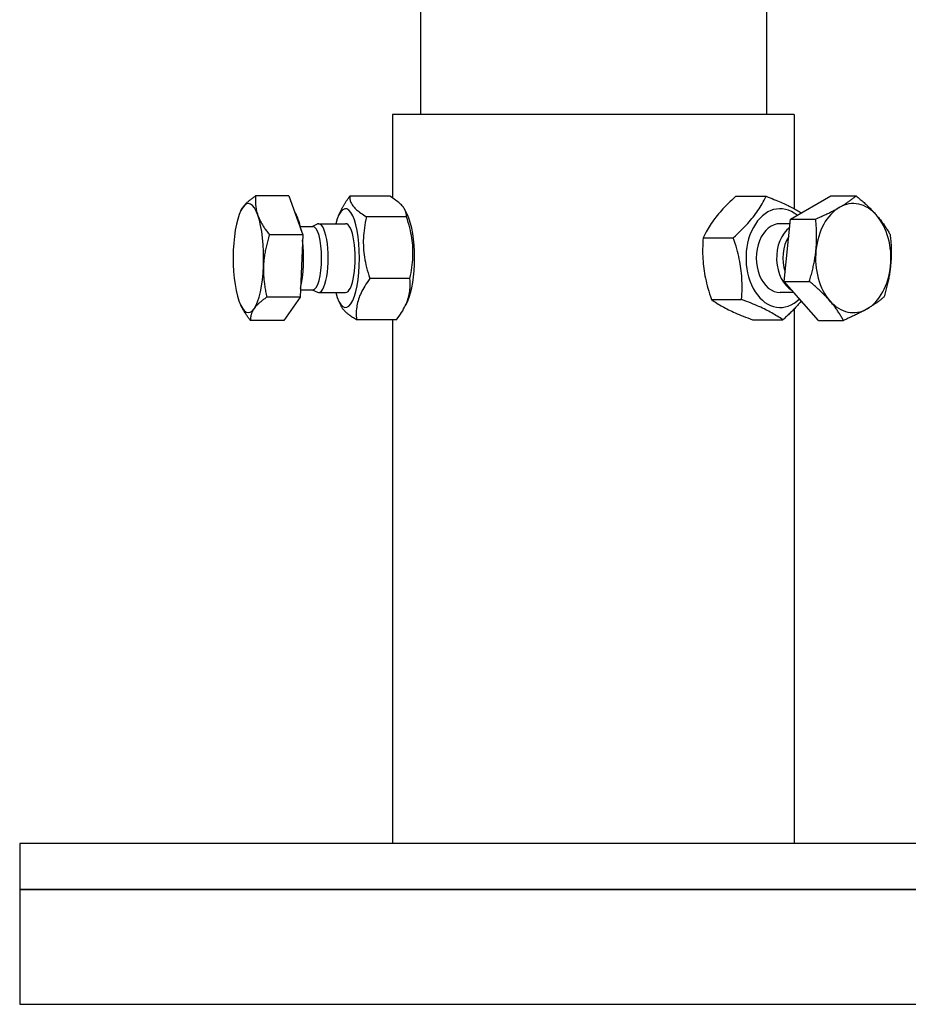
# Model space of a CAD drawing. Extents: x 0 to 5940, y 0 to 4200.
# Drawn here: x 4941 to 5096, y 1966 to 2137 of the extents above; entities that cross this region are included whole.
import ezdxf

# ---------------------------------------------------------------- set-up
doc = ezdxf.new("R2010")
doc.units = 0
doc.header["$LTSCALE"] = 10
doc.layers.add('SICHTBARE_KANTEN_DIN_', color=179, linetype='CONTINUOUS')

msp = doc.modelspace()

# ---------------------------------------------------------------- linework, layer by layer
at = {"layer": 'SICHTBARE_KANTEN_DIN_', "color": 7}
for p, q in [((5010.57, 2164.56), (5010.57, 2120.56)), ((5070.87, 2164.56), (5070.87, 2120.56)), ((5075.72, 2120.56), (5005.72, 2120.56)), ((5005.72, 2120.56), (5005.72, 2106.02)), ((5075.72, 2120.56), (5075.72, 2104.17)), ((4987.65, 2106.42), (4981.84, 2106.42)), ((4987.65, 2106.42), (4990.06, 2099.61)), ((5005.22, 2106.33), (4998.25, 2106.33)), ((5065.55, 2106.33), (5070.79, 2106.33)), ((5075.06, 2102.36), (5082.1, 2106.42)), ((5082.1, 2106.42), (5086.48, 2106.42)), ((4979.24, 2103.76), (4979.28, 2103.85)), ((4996.31, 2102.98), (4996.75, 2103.9)), ((5008.34, 2102.98), (5007.89, 2103.92)), ((4991.69, 2101.09), (4992.6, 2101.51)), ((4992.82, 2101.56), (4997.52, 2101.56)), ((5008.13, 2102.77), (5001.15, 2102.77)), ((5074.98, 2101.56), (5073.24, 2101.56)), ((5073.96, 2091.51), (5075.06, 2102.36)), ((5075.06, 2102.36), (5079.43, 2102.36)), ((4990.06, 2099.61), (4984.25, 2099.61)), ((4990.06, 2099.61), (4989.62, 2088.76)), ((4989.63, 2101.09), (4991.79, 2101.09)), ((5059.83, 2099.12), (5065.08, 2099.12)), ((5008.72, 2092), (5001.74, 2092)), ((5079.91, 2084.71), (5073.96, 2091.51)), ((5073.96, 2091.51), (5078.33, 2091.51)), ((4989.67, 2090.03), (4991.79, 2090.03)), ((4991.69, 2090.03), (4992.6, 2089.61)), ((4992.82, 2089.56), (4997.52, 2089.56)), ((5075.66, 2089.56), (5073.24, 2089.56)), ((4989.62, 2088.76), (4983.81, 2088.76)), ((4989.62, 2088.76), (4986.76, 2084.71)), ((4996.31, 2088.14), (4996.76, 2087.2)), ((5008.34, 2088.14), (5007.9, 2087.22)), ((5061.28, 2088.35), (5066.53, 2088.35)), ((4979.24, 2087.36), (4979.27, 2087.28)), ((5075.72, 2086.74), (5075.72, 1993.56)), ((4986.76, 2084.71), (4980.95, 2084.71)), ((5006.4, 2084.8), (4999.43, 2084.8)), ((5005.72, 2084.8), (5005.72, 1993.56)), ((5068.46, 2084.8), (5073.71, 2084.8)), ((5079.91, 2084.71), (5084.28, 2084.71)), ((4940.72, 1993.56), (4940.72, 1985.56)), ((5140.72, 1993.56), (4940.72, 1993.56)), ((4940.72, 1985.56), (5140.72, 1985.56)), ((4940.72, 1985.56), (4940.72, 1965.56)), ((5140.72, 1985.56), (4940.72, 1985.56)), ((4940.72, 1965.56), (5140.72, 1965.56))]:
    msp.add_line(p, q, dxfattribs=at)
at = {"layer": 'SICHTBARE_KANTEN_DIN_', "color": 7, "flags": 128}
for points in [[(4979.6, 2104.39), (4979.66, 2104.47), (4979.72, 2104.55), (4979.78, 2104.63), (4979.85, 2104.71), (4979.92, 2104.79), (4979.99, 2104.87), (4980.07, 2104.96), (4980.14, 2105.04), (4980.22, 2105.12), (4980.31, 2105.2), (4980.39, 2105.28), (4980.49, 2105.36), (4980.58, 2105.45), (4980.67, 2105.53), (4980.77, 2105.62), (4980.88, 2105.7), (4980.98, 2105.79), (4981.1, 2105.87), (4981.21, 2105.96), (4981.33, 2106.05), (4981.45, 2106.14), (4981.58, 2106.23), (4981.71, 2106.32), (4981.84, 2106.42)], [(4981.84, 2106.42), (4981.83, 2106.26), (4981.82, 2106.1), (4981.81, 2105.95), (4981.8, 2105.8), (4981.8, 2105.65), (4981.8, 2105.51), (4981.8, 2105.36), (4981.81, 2105.22), (4981.81, 2105.07), (4981.82, 2104.93), (4981.84, 2104.79), (4981.85, 2104.65), (4981.87, 2104.51), (4981.89, 2104.38), (4981.91, 2104.24), (4981.93, 2104.1), (4981.96, 2103.97), (4981.99, 2103.83), (4982.02, 2103.69), (4982.06, 2103.56), (4982.1, 2103.42), (4982.14, 2103.29), (4982.18, 2103.15), (4982.23, 2103.01)], [(4996.75, 2103.9), (4996.79, 2104), (4996.84, 2104.09), (4996.89, 2104.18), (4996.94, 2104.28), (4996.99, 2104.37), (4997.04, 2104.47), (4997.09, 2104.57), (4997.15, 2104.66), (4997.2, 2104.76), (4997.26, 2104.86), (4997.32, 2104.96), (4997.38, 2105.06), (4997.44, 2105.16), (4997.51, 2105.26), (4997.57, 2105.36), (4997.64, 2105.46), (4997.71, 2105.57), (4997.78, 2105.67), (4997.85, 2105.78), (4997.93, 2105.89), (4998.01, 2105.99), (4998.08, 2106.1), (4998.16, 2106.21), (4998.25, 2106.33)], [(4998.25, 2106.33), (4998.25, 2106.16), (4998.26, 2106), (4998.28, 2105.84), (4998.3, 2105.68), (4998.34, 2105.53), (4998.39, 2105.39), (4998.45, 2105.24), (4998.52, 2105.1), (4998.6, 2104.96), (4998.68, 2104.82), (4998.78, 2104.68), (4998.89, 2104.55), (4999, 2104.41), (4999.13, 2104.27), (4999.27, 2104.13), (4999.42, 2103.99), (4999.59, 2103.85), (4999.77, 2103.71), (4999.96, 2103.56), (5000.16, 2103.41), (5000.38, 2103.26), (5000.62, 2103.1), (5000.88, 2102.94), (5001.15, 2102.77)], [(5008.13, 2102.77), (5008.13, 2102.94), (5008.12, 2103.1), (5008.1, 2103.26), (5008.07, 2103.41), (5008.03, 2103.56), (5007.98, 2103.71), (5007.92, 2103.85), (5007.86, 2103.99), (5007.78, 2104.13), (5007.69, 2104.27), (5007.6, 2104.41), (5007.49, 2104.55), (5007.37, 2104.68), (5007.24, 2104.82), (5007.1, 2104.96), (5006.95, 2105.1), (5006.79, 2105.24), (5006.61, 2105.39), (5006.42, 2105.53), (5006.21, 2105.68), (5005.99, 2105.84), (5005.75, 2106), (5005.5, 2106.16), (5005.22, 2106.33)], [(5065.55, 2106.33), (5065.17, 2105.99), (5064.82, 2105.66), (5064.48, 2105.34), (5064.16, 2105.03), (5063.86, 2104.72), (5063.57, 2104.43), (5063.29, 2104.13), (5063.03, 2103.85), (5062.78, 2103.56), (5062.53, 2103.28), (5062.3, 2103), (5062.07, 2102.72), (5061.86, 2102.44), (5061.65, 2102.16), (5061.44, 2101.88), (5061.25, 2101.6), (5061.05, 2101.31), (5060.87, 2101.02), (5060.69, 2100.72), (5060.51, 2100.42), (5060.33, 2100.11), (5060.16, 2099.79), (5059.99, 2099.46), (5059.83, 2099.12)], [(5065.08, 2099.12), (5065.45, 2099.46), (5065.81, 2099.79), (5066.14, 2100.11), (5066.46, 2100.42), (5066.76, 2100.72), (5067.05, 2101.02), (5067.33, 2101.31), (5067.59, 2101.6), (5067.85, 2101.88), (5068.09, 2102.16), (5068.32, 2102.44), (5068.55, 2102.72), (5068.77, 2103), (5068.98, 2103.28), (5069.18, 2103.56), (5069.38, 2103.85), (5069.57, 2104.13), (5069.75, 2104.43), (5069.94, 2104.72), (5070.11, 2105.03), (5070.29, 2105.34), (5070.46, 2105.66), (5070.63, 2105.99), (5070.79, 2106.33)], [(5070.79, 2106.33), (5071.16, 2106.19), (5071.51, 2106.05), (5071.85, 2105.92), (5072.17, 2105.79), (5072.48, 2105.67), (5072.78, 2105.55), (5073.07, 2105.42), (5073.35, 2105.31), (5073.62, 2105.19), (5073.88, 2105.07), (5074.13, 2104.96), (5074.38, 2104.84), (5074.62, 2104.73), (5074.85, 2104.62), (5075.08, 2104.5), (5075.3, 2104.39), (5075.52, 2104.28), (5075.74, 2104.16), (5075.95, 2104.05), (5076.15, 2103.93), (5076.36, 2103.82), (5076.56, 2103.7), (5076.76, 2103.58), (5076.95, 2103.45)], [(5083.57, 2104.39), (5083.71, 2104.47), (5083.84, 2104.55), (5083.98, 2104.63), (5084.11, 2104.71), (5084.24, 2104.79), (5084.37, 2104.87), (5084.5, 2104.96), (5084.63, 2105.04), (5084.75, 2105.12), (5084.87, 2105.2), (5084.99, 2105.28), (5085.11, 2105.36), (5085.23, 2105.45), (5085.35, 2105.53), (5085.46, 2105.62), (5085.58, 2105.7), (5085.69, 2105.79), (5085.81, 2105.87), (5085.92, 2105.96), (5086.03, 2106.05), (5086.14, 2106.14), (5086.25, 2106.23), (5086.37, 2106.32), (5086.48, 2106.42)], [(5086.48, 2106.42), (5086.66, 2106.26), (5086.85, 2106.1), (5087.03, 2105.95), (5087.2, 2105.8), (5087.38, 2105.65), (5087.54, 2105.51), (5087.71, 2105.36), (5087.87, 2105.22), (5088.03, 2105.07), (5088.18, 2104.93), (5088.33, 2104.79), (5088.48, 2104.65), (5088.63, 2104.51), (5088.77, 2104.38), (5088.91, 2104.24), (5089.05, 2104.1), (5089.18, 2103.97), (5089.31, 2103.83), (5089.44, 2103.69), (5089.57, 2103.56), (5089.7, 2103.42), (5089.82, 2103.29), (5089.94, 2103.15), (5090.06, 2103.01)], [(4979.28, 2103.85), (4979.29, 2103.88), (4979.3, 2103.9), (4979.31, 2103.92), (4979.33, 2103.94), (4979.34, 2103.96), (4979.35, 2103.99), (4979.36, 2104.01), (4979.37, 2104.03), (4979.39, 2104.05), (4979.4, 2104.08), (4979.41, 2104.1), (4979.42, 2104.12), (4979.44, 2104.14), (4979.45, 2104.17), (4979.46, 2104.19), (4979.48, 2104.21), (4979.49, 2104.23), (4979.51, 2104.25), (4979.52, 2104.28), (4979.54, 2104.3), (4979.55, 2104.32), (4979.57, 2104.34), (4979.58, 2104.37), (4979.6, 2104.39)], [(5079.43, 2102.36), (5079.64, 2102.46), (5079.85, 2102.55), (5080.06, 2102.64), (5080.26, 2102.73), (5080.45, 2102.82), (5080.64, 2102.9), (5080.83, 2102.99), (5081.02, 2103.08), (5081.2, 2103.16), (5081.37, 2103.25), (5081.55, 2103.33), (5081.72, 2103.41), (5081.89, 2103.5), (5082.05, 2103.58), (5082.21, 2103.66), (5082.37, 2103.74), (5082.53, 2103.82), (5082.68, 2103.9), (5082.84, 2103.98), (5082.99, 2104.06), (5083.13, 2104.15), (5083.28, 2104.23), (5083.42, 2104.31), (5083.57, 2104.39)], [(4982.23, 2103.01), (4982.28, 2102.88), (4982.33, 2102.74), (4982.39, 2102.61), (4982.45, 2102.47), (4982.51, 2102.34), (4982.57, 2102.2), (4982.64, 2102.06), (4982.71, 2101.93), (4982.78, 2101.79), (4982.85, 2101.65), (4982.93, 2101.52), (4983.01, 2101.38), (4983.1, 2101.24), (4983.18, 2101.1), (4983.27, 2100.95), (4983.37, 2100.81), (4983.46, 2100.67), (4983.57, 2100.52), (4983.67, 2100.38), (4983.78, 2100.23), (4983.89, 2100.08), (4984.01, 2099.92), (4984.13, 2099.77), (4984.25, 2099.61)], [(5001.15, 2102.77), (5001.04, 2102.26), (5000.95, 2101.77), (5000.86, 2101.29), (5000.79, 2100.83), (5000.73, 2100.37), (5000.69, 2099.93), (5000.65, 2099.49), (5000.63, 2099.06), (5000.61, 2098.64), (5000.61, 2098.22), (5000.62, 2097.8), (5000.63, 2097.38), (5000.66, 2096.97), (5000.7, 2096.55), (5000.75, 2096.13), (5000.81, 2095.71), (5000.88, 2095.28), (5000.97, 2094.84), (5001.06, 2094.4), (5001.17, 2093.94), (5001.29, 2093.48), (5001.43, 2093), (5001.58, 2092.51), (5001.74, 2092)], [(5008.72, 2092), (5008.83, 2092.51), (5008.92, 2093), (5009.01, 2093.48), (5009.08, 2093.94), (5009.14, 2094.4), (5009.18, 2094.84), (5009.22, 2095.28), (5009.24, 2095.71), (5009.26, 2096.13), (5009.26, 2096.55), (5009.25, 2096.97), (5009.24, 2097.38), (5009.21, 2097.8), (5009.17, 2098.22), (5009.12, 2098.64), (5009.06, 2099.06), (5008.99, 2099.49), (5008.9, 2099.93), (5008.81, 2100.37), (5008.7, 2100.83), (5008.58, 2101.29), (5008.44, 2101.77), (5008.29, 2102.26), (5008.13, 2102.77)], [(5079.49, 2096.94), (5079.51, 2097.15), (5079.53, 2097.37), (5079.55, 2097.59), (5079.56, 2097.8), (5079.58, 2098.02), (5079.59, 2098.24), (5079.6, 2098.45), (5079.6, 2098.67), (5079.61, 2098.89), (5079.61, 2099.11), (5079.61, 2099.33), (5079.61, 2099.55), (5079.6, 2099.77), (5079.6, 2100), (5079.59, 2100.22), (5079.58, 2100.45), (5079.57, 2100.68), (5079.56, 2100.91), (5079.54, 2101.15), (5079.52, 2101.38), (5079.5, 2101.62), (5079.48, 2101.87), (5079.46, 2102.11), (5079.43, 2102.36)], [(5090.06, 2103.01), (5090.18, 2102.88), (5090.3, 2102.74), (5090.41, 2102.61), (5090.52, 2102.47), (5090.63, 2102.34), (5090.74, 2102.2), (5090.84, 2102.06), (5090.95, 2101.93), (5091.05, 2101.79), (5091.15, 2101.65), (5091.25, 2101.52), (5091.35, 2101.38), (5091.44, 2101.24), (5091.54, 2101.1), (5091.63, 2100.95), (5091.72, 2100.81), (5091.81, 2100.67), (5091.9, 2100.52), (5091.99, 2100.38), (5092.08, 2100.23), (5092.17, 2100.08), (5092.25, 2099.92), (5092.34, 2099.77), (5092.43, 2099.61)], [(4984.25, 2099.61), (4984.17, 2099.36), (4984.1, 2099.12), (4984.02, 2098.87), (4983.96, 2098.63), (4983.89, 2098.4), (4983.83, 2098.16), (4983.77, 2097.93), (4983.71, 2097.7), (4983.66, 2097.47), (4983.61, 2097.25), (4983.56, 2097.02), (4983.52, 2096.8), (4983.48, 2096.58), (4983.44, 2096.36), (4983.41, 2096.14), (4983.37, 2095.92), (4983.34, 2095.7), (4983.32, 2095.49), (4983.29, 2095.27), (4983.27, 2095.05), (4983.25, 2094.84), (4983.24, 2094.62), (4983.22, 2094.4), (4983.21, 2094.19)], [(5092.43, 2099.61), (5092.45, 2099.36), (5092.48, 2099.12), (5092.5, 2098.87), (5092.52, 2098.63), (5092.54, 2098.4), (5092.55, 2098.16), (5092.57, 2097.93), (5092.58, 2097.7), (5092.59, 2097.47), (5092.59, 2097.25), (5092.6, 2097.02), (5092.6, 2096.8), (5092.61, 2096.58), (5092.61, 2096.36), (5092.6, 2096.14), (5092.6, 2095.92), (5092.59, 2095.7), (5092.58, 2095.49), (5092.57, 2095.27), (5092.56, 2095.05), (5092.55, 2094.84), (5092.53, 2094.62), (5092.51, 2094.4), (5092.49, 2094.19)], [(5059.83, 2099.12), (5059.79, 2098.61), (5059.77, 2098.12), (5059.75, 2097.64), (5059.74, 2097.18), (5059.74, 2096.72), (5059.74, 2096.28), (5059.76, 2095.85), (5059.78, 2095.42), (5059.81, 2094.99), (5059.85, 2094.57), (5059.89, 2094.15), (5059.94, 2093.74), (5060, 2093.32), (5060.07, 2092.9), (5060.15, 2092.48), (5060.23, 2092.06), (5060.33, 2091.63), (5060.43, 2091.19), (5060.55, 2090.75), (5060.67, 2090.3), (5060.8, 2089.83), (5060.95, 2089.36), (5061.11, 2088.86), (5061.28, 2088.35)], [(5066.53, 2088.35), (5066.57, 2088.86), (5066.59, 2089.36), (5066.61, 2089.83), (5066.62, 2090.3), (5066.62, 2090.75), (5066.62, 2091.19), (5066.6, 2091.63), (5066.58, 2092.06), (5066.55, 2092.48), (5066.51, 2092.9), (5066.47, 2093.32), (5066.42, 2093.74), (5066.36, 2094.15), (5066.29, 2094.57), (5066.21, 2094.99), (5066.13, 2095.42), (5066.03, 2095.85), (5065.93, 2096.28), (5065.82, 2096.72), (5065.69, 2097.18), (5065.56, 2097.64), (5065.41, 2098.12), (5065.25, 2098.61), (5065.08, 2099.12)], [(5078.33, 2091.51), (5078.41, 2091.76), (5078.48, 2092), (5078.55, 2092.25), (5078.62, 2092.49), (5078.69, 2092.72), (5078.75, 2092.96), (5078.81, 2093.19), (5078.87, 2093.42), (5078.93, 2093.65), (5078.98, 2093.87), (5079.03, 2094.1), (5079.08, 2094.32), (5079.13, 2094.54), (5079.17, 2094.76), (5079.21, 2094.98), (5079.25, 2095.2), (5079.29, 2095.42), (5079.32, 2095.63), (5079.36, 2095.85), (5079.39, 2096.07), (5079.42, 2096.28), (5079.45, 2096.5), (5079.47, 2096.72), (5079.49, 2096.94)], [(4983.21, 2094.19), (4983.21, 2093.97), (4983.2, 2093.75), (4983.2, 2093.54), (4983.2, 2093.32), (4983.2, 2093.1), (4983.21, 2092.89), (4983.22, 2092.67), (4983.23, 2092.45), (4983.25, 2092.23), (4983.26, 2092.01), (4983.28, 2091.79), (4983.31, 2091.57), (4983.33, 2091.35), (4983.36, 2091.13), (4983.39, 2090.9), (4983.43, 2090.67), (4983.46, 2090.44), (4983.5, 2090.21), (4983.55, 2089.98), (4983.59, 2089.74), (4983.64, 2089.5), (4983.69, 2089.26), (4983.75, 2089.01), (4983.81, 2088.76)], [(5092.49, 2094.19), (5092.47, 2093.97), (5092.44, 2093.75), (5092.41, 2093.54), (5092.39, 2093.32), (5092.35, 2093.1), (5092.32, 2092.89), (5092.29, 2092.67), (5092.25, 2092.45), (5092.21, 2092.23), (5092.17, 2092.01), (5092.12, 2091.79), (5092.08, 2091.57), (5092.03, 2091.35), (5091.98, 2091.13), (5091.92, 2090.9), (5091.87, 2090.67), (5091.81, 2090.44), (5091.75, 2090.21), (5091.69, 2089.98), (5091.62, 2089.74), (5091.55, 2089.5), (5091.48, 2089.26), (5091.41, 2089.01), (5091.33, 2088.76)], [(5001.74, 2092), (5001.5, 2091.66), (5001.27, 2091.33), (5001.05, 2091.01), (5000.86, 2090.7), (5000.68, 2090.4), (5000.51, 2090.1), (5000.36, 2089.81), (5000.22, 2089.52), (5000.09, 2089.24), (4999.97, 2088.96), (4999.87, 2088.68), (4999.77, 2088.4), (4999.69, 2088.12), (4999.61, 2087.84), (4999.55, 2087.56), (4999.49, 2087.27), (4999.45, 2086.99), (4999.42, 2086.7), (4999.39, 2086.4), (4999.38, 2086.1), (4999.37, 2085.78), (4999.38, 2085.47), (4999.4, 2085.14), (4999.43, 2084.8)], [(5006.4, 2084.8), (5006.65, 2085.14), (5006.88, 2085.47), (5007.09, 2085.78), (5007.29, 2086.1), (5007.47, 2086.4), (5007.63, 2086.7), (5007.79, 2086.99), (5007.93, 2087.27), (5008.06, 2087.56), (5008.17, 2087.84), (5008.28, 2088.12), (5008.37, 2088.4), (5008.46, 2088.68), (5008.53, 2088.96), (5008.6, 2089.24), (5008.65, 2089.52), (5008.69, 2089.81), (5008.73, 2090.1), (5008.75, 2090.4), (5008.77, 2090.7), (5008.77, 2091.01), (5008.76, 2091.33), (5008.75, 2091.66), (5008.72, 2092)], [(5081.92, 2088.11), (5081.8, 2088.24), (5081.68, 2088.38), (5081.55, 2088.52), (5081.43, 2088.65), (5081.3, 2088.79), (5081.17, 2088.92), (5081.04, 2089.06), (5080.9, 2089.19), (5080.76, 2089.33), (5080.62, 2089.47), (5080.48, 2089.61), (5080.34, 2089.75), (5080.19, 2089.89), (5080.04, 2090.03), (5079.88, 2090.17), (5079.73, 2090.31), (5079.56, 2090.45), (5079.4, 2090.6), (5079.23, 2090.75), (5079.06, 2090.89), (5078.88, 2091.05), (5078.7, 2091.2), (5078.52, 2091.35), (5078.33, 2091.51)], [(4983.81, 2088.76), (4983.67, 2088.67), (4983.54, 2088.57), (4983.42, 2088.48), (4983.29, 2088.39), (4983.18, 2088.31), (4983.06, 2088.22), (4982.95, 2088.13), (4982.84, 2088.05), (4982.74, 2087.96), (4982.64, 2087.88), (4982.54, 2087.79), (4982.45, 2087.71), (4982.36, 2087.63), (4982.27, 2087.54), (4982.19, 2087.46), (4982.11, 2087.38), (4982.03, 2087.3), (4981.96, 2087.22), (4981.88, 2087.14), (4981.81, 2087.06), (4981.75, 2086.98), (4981.68, 2086.9), (4981.62, 2086.81), (4981.56, 2086.73)], [(5061.28, 2088.35), (5061.52, 2088.19), (5061.75, 2088.02), (5061.99, 2087.87), (5062.23, 2087.71), (5062.47, 2087.56), (5062.71, 2087.42), (5062.95, 2087.27), (5063.2, 2087.13), (5063.46, 2086.99), (5063.72, 2086.85), (5063.98, 2086.71), (5064.26, 2086.57), (5064.54, 2086.44), (5064.83, 2086.3), (5065.13, 2086.16), (5065.44, 2086.02), (5065.76, 2085.88), (5066.1, 2085.73), (5066.45, 2085.59), (5066.81, 2085.44), (5067.19, 2085.28), (5067.59, 2085.13), (5068.01, 2084.96), (5068.46, 2084.8)], [(5073.71, 2084.8), (5073.47, 2084.96), (5073.24, 2085.13), (5073, 2085.28), (5072.76, 2085.44), (5072.52, 2085.59), (5072.28, 2085.73), (5072.04, 2085.88), (5071.79, 2086.02), (5071.53, 2086.16), (5071.27, 2086.3), (5071.01, 2086.44), (5070.73, 2086.57), (5070.45, 2086.71), (5070.16, 2086.85), (5069.86, 2086.99), (5069.55, 2087.13), (5069.23, 2087.27), (5068.89, 2087.42), (5068.54, 2087.56), (5068.18, 2087.71), (5067.8, 2087.87), (5067.4, 2088.02), (5066.98, 2088.19), (5066.53, 2088.35)], [(5076.94, 2088.1), (5076.83, 2087.98), (5076.73, 2087.85), (5076.62, 2087.72), (5076.5, 2087.59), (5076.39, 2087.46), (5076.27, 2087.33), (5076.16, 2087.2), (5076.04, 2087.07), (5075.91, 2086.94), (5075.79, 2086.81), (5075.66, 2086.67), (5075.53, 2086.54), (5075.4, 2086.4), (5075.26, 2086.27), (5075.12, 2086.13), (5074.98, 2085.99), (5074.83, 2085.84), (5074.68, 2085.7), (5074.53, 2085.56), (5074.37, 2085.41), (5074.21, 2085.26), (5074.05, 2085.11), (5073.88, 2084.95), (5073.71, 2084.8)], [(5084.28, 2084.71), (5084.2, 2084.86), (5084.11, 2085.02), (5084.02, 2085.17), (5083.94, 2085.32), (5083.85, 2085.47), (5083.76, 2085.62), (5083.67, 2085.76), (5083.58, 2085.91), (5083.49, 2086.05), (5083.39, 2086.19), (5083.3, 2086.33), (5083.2, 2086.47), (5083.11, 2086.61), (5083.01, 2086.75), (5082.91, 2086.88), (5082.8, 2087.02), (5082.7, 2087.16), (5082.6, 2087.29), (5082.49, 2087.43), (5082.38, 2087.56), (5082.27, 2087.7), (5082.15, 2087.84), (5082.04, 2087.97), (5081.92, 2088.11)], [(5091.33, 2088.76), (5091.22, 2088.67), (5091.11, 2088.57), (5091, 2088.48), (5090.88, 2088.39), (5090.77, 2088.31), (5090.66, 2088.22), (5090.55, 2088.13), (5090.43, 2088.05), (5090.32, 2087.96), (5090.2, 2087.88), (5090.08, 2087.79), (5089.97, 2087.71), (5089.85, 2087.63), (5089.72, 2087.54), (5089.6, 2087.46), (5089.48, 2087.38), (5089.35, 2087.3), (5089.23, 2087.22), (5089.1, 2087.14), (5088.96, 2087.06), (5088.83, 2086.98), (5088.7, 2086.9), (5088.56, 2086.81), (5088.42, 2086.73)], [(4980.95, 2084.71), (4980.86, 2084.82), (4980.77, 2084.94), (4980.68, 2085.05), (4980.59, 2085.17), (4980.51, 2085.28), (4980.43, 2085.39), (4980.35, 2085.5), (4980.27, 2085.61), (4980.19, 2085.72), (4980.12, 2085.83), (4980.05, 2085.94), (4979.98, 2086.04), (4979.91, 2086.15), (4979.84, 2086.25), (4979.78, 2086.36), (4979.71, 2086.46), (4979.65, 2086.57), (4979.59, 2086.67), (4979.54, 2086.77), (4979.48, 2086.88), (4979.43, 2086.98), (4979.37, 2087.08), (4979.32, 2087.18), (4979.27, 2087.28)], [(4981.56, 2086.73), (4981.51, 2086.65), (4981.46, 2086.57), (4981.41, 2086.49), (4981.36, 2086.41), (4981.31, 2086.33), (4981.27, 2086.25), (4981.23, 2086.17), (4981.2, 2086.09), (4981.16, 2086), (4981.13, 2085.92), (4981.1, 2085.84), (4981.08, 2085.76), (4981.05, 2085.67), (4981.03, 2085.59), (4981.01, 2085.51), (4981, 2085.42), (4980.98, 2085.33), (4980.97, 2085.25), (4980.96, 2085.16), (4980.95, 2085.07), (4980.95, 2084.98), (4980.95, 2084.89), (4980.95, 2084.8), (4980.95, 2084.71)], [(4999.43, 2084.8), (4999.24, 2084.91), (4999.05, 2085.02), (4998.88, 2085.14), (4998.72, 2085.24), (4998.56, 2085.35), (4998.41, 2085.46), (4998.27, 2085.56), (4998.13, 2085.66), (4998.01, 2085.76), (4997.88, 2085.86), (4997.77, 2085.96), (4997.66, 2086.05), (4997.56, 2086.15), (4997.46, 2086.25), (4997.37, 2086.34), (4997.28, 2086.44), (4997.2, 2086.53), (4997.12, 2086.62), (4997.05, 2086.72), (4996.98, 2086.81), (4996.92, 2086.91), (4996.86, 2087), (4996.81, 2087.1), (4996.76, 2087.2)], [(5088.42, 2086.73), (5088.28, 2086.65), (5088.13, 2086.57), (5087.99, 2086.49), (5087.84, 2086.41), (5087.69, 2086.33), (5087.54, 2086.25), (5087.38, 2086.17), (5087.22, 2086.09), (5087.07, 2086), (5086.9, 2085.92), (5086.74, 2085.84), (5086.57, 2085.76), (5086.4, 2085.67), (5086.23, 2085.59), (5086.05, 2085.51), (5085.87, 2085.42), (5085.68, 2085.33), (5085.5, 2085.25), (5085.3, 2085.16), (5085.11, 2085.07), (5084.91, 2084.98), (5084.7, 2084.89), (5084.5, 2084.8), (5084.28, 2084.71)]]:
    msp.add_lwpolyline(points, dxfattribs=at)
at = {"layer": 'SICHTBARE_KANTEN_DIN_', "color": 7}
for centre, major_axis, ratio, start_param, end_param in [((4980.58, 2095.56), (0, 9.5), 0.280123, 5.61442, 6.661618), ((4997.52, 2095.56), (0, -8.6), 0.280123, 5.484535, 10.223428), ((5073.24, 2095.56), (0, 8.6), 0.691292, 5.762009, 10.027826), ((5085.99, 2095.56), (0, 9.5), 0.691292, 5.61442, 6.661618), ((4980.58, 2095.56), (0, 9.5), 0.280123, 0.378433, 1.42563), ((4987.78, 2095.56), (0, 8.6), 0.280123, 5.317997, 5.910844), ((5085.99, 2095.56), (0, 9.5), 0.691292, 0.378433, 1.42563), ((4980.58, 2095.56), (0, 9.5), 0.280123, 4.567223, 5.61442), ((4992.82, 2095.56), (0, 6), 0.280123, 3.012512, 6.412266), ((4997.52, 2095.56), (0, -6), 0.280123, 6.274714, 9.433249), ((5007.12, 2095.56), (0, -8.6), 0.280123, 0.529871, 2.611722), ((5073.24, 2095.56), (0, 6), 0.691292, 6.274714, 9.433249), ((5085.99, 2095.56), (0, 9.5), 0.691292, 4.567223, 5.61442), ((4991.79, 2095.56), (0, 5.53), 0.280123, 3.141593, 6.283185), ((5076.78, 2095.56), (0, -6), 0.691292, 3.608924, 5.927308), ((4987.78, 2095.56), (0, -8.6), 0.280123, 0.90607, 1.94519), ((5077.55, 2095.56), (0, 5.53), 0.691292, 0.825235, 2.026025), ((4980.58, 2095.56), (0, -9.5), 0.280123, 4.567223, 5.61442), ((5085.99, 2095.56), (0, -9.5), 0.691292, 4.567223, 5.61442), ((4980.58, 2095.56), (0, -9.5), 0.280123, 0.378433, 1.42563), ((5085.99, 2095.56), (0, -9.5), 0.691292, 0.378433, 1.42563), ((4980.58, 2095.56), (0, -9.5), 0.280123, 5.61442, 6.661618), ((5085.99, 2095.56), (0, -9.5), 0.691292, 5.61442, 6.661618)]:
    msp.add_ellipse(centre, major_axis=major_axis, ratio=ratio, start_param=start_param, end_param=end_param, dxfattribs=at)

doc.saveas('drawing.dxf')
